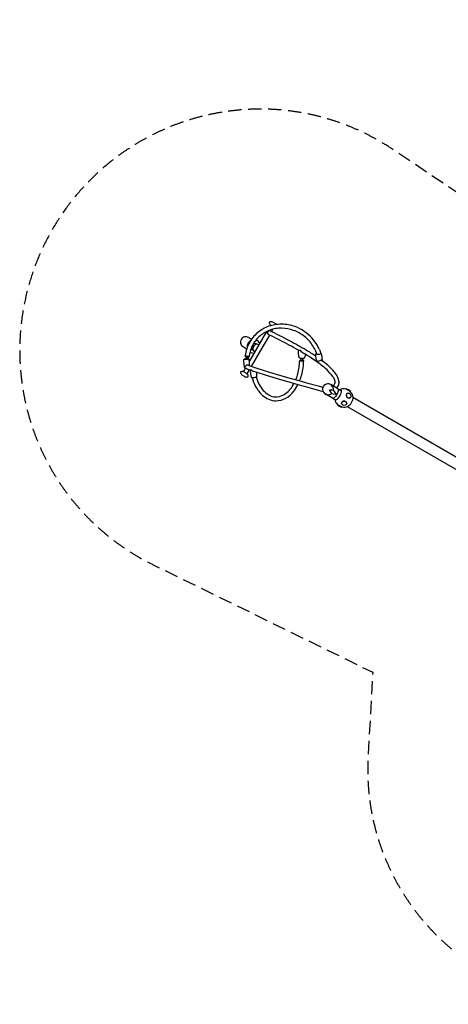
# Model space of a CAD drawing. Units: millimetres. Extents: x -4830 to 4829, y -4710 to 4684.
# Drawn here: x -4830 to -744, y -4710 to 4684 of the extents above; entities that cross this region are included whole.
import ezdxf

# ---------------------------------------------------------------- set-up
doc = ezdxf.new("R2010")
doc.units = ezdxf.units.MM
doc.header["$LTSCALE"] = 20
doc.linetypes.add('HIDDEN', pattern=[9.525, 6.35, -3.175])
doc.layers.add('2d', color=230, linetype='CONTINUOUS')
doc.layers.add('EN-Safetyzone', color=93, linetype='HIDDEN')

msp = doc.modelspace()

# ---------------------------------------------------------------- linework, layer by layer
at = {"layer": '2d'}
for p, q in [((-1689, 1142.3), (-1718.9, 1159.6)), ((-1718.5, 1159.4), (-1717.9, 1160.8)), ((-1688.3, 1143.7), (-1717.9, 1160.8)), ((-1675.1, 1134.3), (-1689, 1142.3)), ((-1674.6, 1135.8), (-1688.3, 1143.7)), ((-1675.5, 1134.6), (-1674.6, 1135.8)), ((-1709.5, 1117.3), (-1708.8, 1117.9)), ((-1686.9, 1074.1), (-1686, 1074.3)), ((-1802.3, 1014.2), (-1803.2, 1013)), ((-1803.2, 1013), (-1759.9, 988)), ((-1802.7, 1014.5), (-1772.8, 997.2)), ((-1772.8, 997.2), (-1758.9, 989.2)), ((-1761.3, 1027.5), (-1761.5, 1026.6)), ((-1759.3, 989.5), (-1759.9, 988)), ((-1712.6, 1029.5), (-1712.4, 1028.6))]:
    msp.add_line(p, q, dxfattribs=at)
for points in [[(-2415.4, 1797.5, 0.012608), (-2419.8, 1799.1, 0.059725), (-2432.5, 1802, 0.101334), (-2444.5, 1800.8, 0.18815), (-2449.6, 1796.6, 0.18815), (-2450.6, 1790.1, 0.101334), (-2445.7, 1779.1, 0.059725), (-2436.9, 1769.5, 0.01576), (-2432.4, 1765.9, 0.046113)], [(-2383.8, 1775.3, 0.044731), (-2390.6, 1782.3, 0.012608), (-2394.2, 1785.2, 0.046113)], [(-2647, 1651.1, 0.092947), (-2667, 1658.1, 0.096019), (-2687.5, 1657.3, 0.10071), (-2706, 1648.8, 0.104297), (-2719.2, 1634.1, 0.104297), (-2725.3, 1615.4, 0.10071), (-2723.4, 1595.1, 0.096019), (-2713.8, 1576.9, 0.092947), (-2697.6, 1563.1, 0.092947)], [(-2627.5, 1623.2, 0.046701), (-2637.4, 1616.7, 0.093016), (-2653.6, 1597.8, 0.093016), (-2661.8, 1574.2, 0.082923), (-2661.6, 1553.4, 0.100683)], [(-2636.1, 1608.9, 0.069527), (-2647.6, 1594.3, 0.093527), (-2655.8, 1570.8, 0.013059), (-2656.2, 1567.5, 0.100486)], [(-2540.7, 1594, 0.047157), (-2546.5, 1603.8, 0.103664), (-2563.9, 1619.3, 0.074305), (-2579.5, 1625.4, 0.100486)], [(-2633.5, 1513.4, 0.033005), (-2627.3, 1509.3, 0.103664), (-2605.2, 1502, 0.047157), (-2593.8, 1501.9, 0.096295)], [(-1996.7, 1492.2), (-2006.7, 1521.3, 0.001504), (-2034.9, 1573.6)], [(-2690.4, 1385.6), (-2694.5, 1435, -0.079692), (-2690.8, 1446.1, 1.22576)], [(-2682.9, 1447.4, 0.001699), (-2684.3, 1447.2, 0.018112), (-2690.6, 1446.3, 0.378333), (-2690.8, 1446.1, 0.378333), (-2690.5, 1445.8, 0.018112), (-2684.2, 1445.6, 0.007553), (-2677.7, 1445.7, 0.005347), (-2668.5, 1446.2, 0.005347), (-2659.3, 1446.8, 0.007553), (-2652.8, 1447.4, 0.018112), (-2646.6, 1448.3, 0.378333), (-2646.3, 1448.5, 0.378333)], [(-2680.1, 1474.3, 0.005915), (-2680.1, 1474.3, 0.238499), (-2679.5, 1472.4, 0.084826), (-2675.1, 1469.5, 0.042585), (-2669.7, 1467.7, 0.031401), (-2662, 1466.2, 0.031401), (-2654.2, 1465.8, 0.042585), (-2648.5, 1466.3, 0.084826), (-2643.5, 1468, 0.238499), (-2642.4, 1469.6, 0.238499)], [(-2679.1, 1481.9, 0.008282), (-2679.1, 1481.8, 0.238499), (-2678.5, 1480, 0.084826), (-2674.1, 1477.1, 0.042585), (-2668.7, 1475.2, 0.031401), (-2661, 1473.8, 0.031401), (-2653.2, 1473.3, 0.042585), (-2647.4, 1473.8, 0.084826), (-2642.5, 1475.6, 0.238499), (-2641.4, 1477.2, 0.238499)], [(-2670.4, 1455, 0.270541), (-2670.2, 1454.5, 0.071175), (-2668.5, 1453.6, 0.0333), (-2666.6, 1453, 0.024144), (-2663.8, 1452.6, 0.024144), (-2661, 1452.4, 0.0333), (-2659, 1452.4, 0.071175), (-2657.2, 1452.9, 0.270541), (-2656.9, 1453.3, 0.270541)], [(-2646.3, 1448.5, 0.378333), (-2646.6, 1448.8, 0.009574), (-2649.9, 1448.9, 0.007553)], [(-2638.6, 1388.6), (-2638.4, 1417.2), (-2641.2, 1438, 0.097562), (-2646.3, 1448.5, 1.286332)], [(-2690, 1322.8, 0.01092), (-2693.7, 1324.2, 0.059964), (-2706.5, 1327.1, 0.101487), (-2718.4, 1325.8, 0.187517), (-2723.6, 1321.7, 0.187517), (-2724.6, 1315.1, 0.101487), (-2719.7, 1304.1, 0.059964), (-2710.9, 1294.5, 0.01092), (-2707.8, 1291.9, 0.046335)], [(-2688.6, 1381.5, 0.058166), (-2689.5, 1376.1, 0.09131), (-2688.5, 1368.9, 0.10382), (-2685, 1362.8, 0.114808), (-2679.7, 1359.1, 0.114808)], [(-2679.7, 1359.1, 0.033101), (-2677.9, 1358.5, 0.10382)], [(-2685.5, 1279, 0.01092), (-2681.7, 1277.6, 0.059964), (-2669, 1274.8, 0.101487), (-2657, 1276.1, 0.187517), (-2651.8, 1280.2, 0.187517)], [(-2651.8, 1280.2, 0.187517), (-2650.8, 1286.8, 0.101487), (-2655.7, 1297.8, 0.059964), (-2664.6, 1307.4, 0.01092), (-2667.6, 1309.9, 0.046335)], [(-1839.1, 1149.1, 0.006965), (-1838.9, 1150.5, 0.099135), (-1840.3, 1170.7, 0.097828), (-1849.5, 1188.8, 0.096923), (-1864.9, 1202.2, 0.096923), (-1884.3, 1208.9, 0.097828), (-1904.6, 1207.7, 0.099135), (-1922.8, 1198.9, 0.10008), (-1936.1, 1183.8, 0.10008), (-1942.4, 1164.8, 0.099135), (-1940.9, 1144.6, 0.097828), (-1931.8, 1126.5, 0.096923), (-1916.4, 1113, 0.096923)], [(-1805.4, 1108.5, 0.037656), (-1796.3, 1127.5, 0.05017), (-1792, 1142.8, 0.093505), (-1792.2, 1157.2, 0.214919), (-1796, 1162.5, 0.214919)], [(-1916.4, 1113, 0.096923), (-1897, 1106.4, 0.097828), (-1876.7, 1107.6, 0.099135), (-1858.5, 1116.4, 0.006965), (-1857.4, 1117.3, 0.10008)], [(-1847.5, 1073.3, 0.214919), (-1841, 1072.6, 0.093505), (-1828.4, 1079.7, 0.05017), (-1817.3, 1091, 0.037656), (-1805.4, 1108.5, 0.037656)], [(-1652.7, 1079, 0.000544), (-1652.8, 1079.1, 0.214919)]]:
    msp.add_lwpolyline(points, format="xyb", dxfattribs=at)
for points in [[(-2394.2, 1785.2), (-2415.5, 1797.5)], [(-2639.2, 1423.2), (-2473.5, 1710.5)], [(-2443.5, 1762.5), (-2438.6, 1771)], [(-2417.9, 1731), (-2430.9, 1708.3)], [(-2647, 1651.1), (-2619.1, 1635.6)], [(-2449.7, 1675.8), (-2540.4, 1518.5)], [(-2697.3, 1562.8), (-2664.5, 1544.6)], [(-2540.4, 1518.5), (-2622.9, 1375.5)], [(-2600.9, 1526.8), (-2615, 1534.9)], [(-2588.1, 1511.1), (-2597.5, 1522.1)], [(-2565.8, 1587.7), (-2580.5, 1596.2)], [(-2562.5, 1587.4), (-2545.2, 1585.3)], [(-2172.1, 1530.2), (-2170.6, 1530.6), (-2168.6, 1531.4), (-2165.8, 1531.1), (-2162.8, 1530.6), (-2159.6, 1530.4), (-2156.2, 1529.7), (-2149, 1522.7), (-2137.1, 1511.7), (-2129.8, 1505.7), (-2124.4, 1502.3)], [(-2680.1, 1474.3), (-2679.1, 1481.8)], [(-2674.5, 1469.3), (-2670.6, 1455.5), (-2670.4, 1455)], [(-2649.1, 1466.2), (-2656.9, 1453.3)], [(-2641.4, 1477.2), (-2642.4, 1469.6)], [(-2122.6, 1423.9), (-2160.5, 1425.1)], [(-2122.3, 1431.8), (-2160.2, 1433.1)], [(-2147.7, 1451), (-2155.8, 1432.9)], [(-2133.7, 1450.5), (-2147.7, 1451)], [(-2126.7, 1432), (-2133.7, 1450.5)], [(-1948.1, 1430.8), (-1948.6, 1431.3), (-1951, 1432.2), (-1953.1, 1432.6), (-1955.7, 1432.5), (-1963.9, 1431), (-1969.9, 1428.6), (-1976.7, 1425.4), (-1980.4, 1424.3), (-1983.7, 1422.9), (-1986.2, 1422.9), (-1988.7, 1423.2), (-1991.2, 1423.1), (-1993.5, 1423.6)], [(-2695.9, 1324.9), (-2676.9, 1357.9)], [(-2683.4, 1370.2), (-2690.4, 1385.6)], [(-2667.6, 1309.9), (-2690, 1322.8)], [(-2630.4, 1337.9), (-2643.1, 1342.4), (-2662.6, 1350.3), (-2677.9, 1358.5)], [(-2642.2, 1342.1), (-2663, 1306)], [(-1940.2, 1174.7), (-1970.9, 1183.2), (-2071.7, 1211.3), (-2165.6, 1237.7), (-2252.4, 1262.3), (-2403, 1306.1), (-2567.5, 1356.5), (-2633.6, 1379.2), (-2649.6, 1385.7)], [(-2640.7, 1382), (-2638.6, 1388.6)], [(-2629.7, 1341.7), (-2628.8, 1342.8), (-2627.7, 1343.7), (-2626.5, 1345), (-2625, 1345.8), (-2620.5, 1341.6), (-2612.2, 1334.4), (-2608.4, 1331.7), (-2601, 1327.7)], [(-1936.9, 1134.4), (-1980.4, 1146.4), (-2081.2, 1174.5), (-2175.1, 1200.9), (-2261.9, 1225.5), (-2341.1, 1248.4), (-2475.8, 1288.2), (-2576.9, 1319.7), (-2601, 1327.7)], [(-2685.5, 1279), (-2707.8, 1291.9)], [(-1813.2, 1113), (-1813.4, 1115.3), (-1814.8, 1118), (-1829.1, 1137.5), (-1839.4, 1149.5), (-1870.8, 1150.3), (-1873.3, 1149.9), (-1874.9, 1148.6), (-1875.3, 1146.6), (-1874.3, 1144.2)], [(-1874.3, 1144.2), (-1858, 1117.4), (-1842.4, 1114.4)], [(-1796, 1162.5), (-1864.9, 1202.2)], [(-1764.6, 1143.6), (-1793.6, 1160.3)], [(-1847.5, 1073.3), (-1916.4, 1113)], [(-1844.3, 1072.3), (-1819.7, 1058.4)], [(-1842.4, 1114.4), (-1818.4, 1111.9), (-1815.3, 1112), (-1813.2, 1113)], [(-509.6, 419.6), (-1652.7, 1079)], [(-1706.9, 993), (577.5, -324.8)]]:
    msp.add_lwpolyline(points, dxfattribs=at)
for centre, radius, start, end in [((-2347.1, 1443.6), 332.9, 130.5052, 151.71296), ((-2348.5, 1445.6), 330.6, 108.66108, 130.5392), ((-2340.7, 1435.9), 305, 109.44791, 130.39116), ((-2455.3, 1692.7), 13.4, 175.65031, 225.59744), ((-2438.8, 1691.4), 30.1, 134.52471, 175.65031), ((-2449.9, 1702.8), 14.1, 86.3505, 134.52471), ((-2353.6, 1486.5), 290.3, 98.42239, 110.30692), ((-2466.7, 1671), 49.1, 63.0767, 68.87211), ((-4685.1, -2961), 5185, 62.09836, 64.39684), ((-2340.5, 1435.2), 305.7, 99.28753, 109.44791), ((-2332.8, 1346.1), 432.2, 90.01625, 98.42239), ((-2337.5, 1416.7), 324.4, 89.15112, 99.28753), ((-2337.8, 1394), 347.1, 69.85672, 89.15112), ((-2337.6, 1391.3), 387.6, 69.99172, 89.01612), ((-2345.5, 1372.9), 369.6, 51.40111, 69.85672), ((-2347, 1370.4), 410.4, 42.25281, 69.75251), ((-2322, 1432), 360.6, 151.98003, 172.05761), ((-2346, 1442.1), 296.8, 130.39116, 151.82701), ((-5321.3, -4244.5), 6580, 63.35428, 64.26989), ((-4257.9, -2125.2), 4208.9, 60.68317, 63.35428), ((-4969, -3371.7), 5681.1, 59.65868, 61.50591), ((-2347.7, 1370.2), 373.1, 33.02411, 51.40111), ((-2344.2, 1373), 406.6, 23.75087, 42.25281), ((-1772.6, 1307), 885.4, 166.5491, 168.9163), ((-2362.3, 1450.8), 278.4, 151.82701, 167.1001), ((-2582.4, 1556.9), 39.3, 186.40782, 213.96798), ((-2567.2, 1547.9), 39.8, 83.16844, 220.40271), ((-2582.4, 1556.9), 39.3, 87.28232, 122.15079), ((-3475, -735.4), 2613.7, 60.09393, 60.73165), ((-2074.8, 1503.1), 100.1, 176.22253, 192.76644), ((-1993.3, 1497.7), 181.8, 169.71174, 176.22253), ((-2976.3, 55.3), 1716.9, 55.73419, 59.27892), ((44266.1, 17547.5), 48931.6, 199.09929, 199.14375), ((-1971.4, 1489.2), 17.8, 50.55355, 51.95997), ((-2665.9, 1437.1), 19.9, 104.45742, 154.59523), ((-2665.9, 1437.1), 19.9, 32.70679, 60.84649), ((-2057, 1507.1), 118.3, 192.76644, 198.24429), ((-2143.6, 1478.6), 27.1, 198.24429, 220.06423), ((-3843, 1537), 1686, 354.14236, 356.46651), ((-2159.2, 1465.4), 6.64, 219.45796, 232.58573), ((-2141, 1489.2), 36.7, 232.58573, 248.45526), ((-2141.9, 1486.8), 34.1, 248.45526, 274.09871), ((-2140.1, 1469.4), 19.9, 226.87551, 247.48577), ((-2691.7, 1442.2), 569.4, 345.16872, 358.95601), ((-2147.3, 1562.7), 110.2, 274.09871, 285.02409), ((-2140.1, 1469.4), 19.9, 288.82401, 311.47085), ((-3475, -735.4), 2613.7, 57.06369, 58.88889), ((-2120.3, 1462.1), 6.02, 285.02409, 319.4436), ((-2157.1, 1491.5), 53.1, 321.10316, 358.21343), ((-2820.2, 270.3), 1413.7, 51.6415, 57.17413), ((-1888.4, 1479.6), 121.4, 177.79103, 189.55675), ((-1987.9, 1485.3), 21.8, 149.96781, 182.5085), ((-1947.7, 1464.6), 60.6, 184.83928, 202.17174), ((-1984.1, 1483.1), 26.1, 137.5748, 149.96781), ((-2000.7, 1498), 3.96, 105.86432, 171.57443), ((-1991, 1507.3), 16.1, 212.67355, 250.26138), ((-1930.1, 1471.8), 79.7, 202.17174, 217.21564), ((-1964, 1382.6), 125, 106.81838, 107.58211), ((-1986.1, 1564.9), 73.5, 261.88497, 288.8893), ((-1965.3, 1506.6), 11.6, 285.05216, 307.52049), ((-1973.9, 1486.2), 21.7, 41.36299, 50.55355), ((-1977.8, 1491.4), 20.6, 16.97504, 27.48024), ((-1960.4, 1500.2), 3.59, 307.52049, 330.80435), ((-1958.8, 1499.3), 1.78, 330.80435, 43.6149), ((-1979.6, 1481.2), 29.3, 26.87813, 41.36299), ((-1981.7, 1480.1), 31.7, 17.55509, 26.87813), ((-2047.9, 1459.1), 101.1, 11.17965, 17.55509), ((-2976.3, 55.3), 1716.9, 53.21336, 53.30146), ((-2066.3, 1455.5), 119.9, 2.70697, 11.17965), ((-1950.4, 1430.9), 2.26, 345.01054, 357.2022), ((-2335, 883), 670.2, 42.64827, 54.7462), ((-332.7, 1179.5), 1634.8, 170.75055, 171.1564), ((-2096.2, 1449.8), 150.1, 357.11258, 4.34145), ((-2651.5, 1356.9), 34.6, 141.79225, 157.36606), ((-2655.2, 1359.8), 29.9, 116.34612, 141.79225), ((-2659.4, 1363), 25.3, 77.14944, 111.0282), ((-2659.7, 1369.6), 19, 57.89931, 71.83151), ((-2545.7, 1324.7), 85.7, 168.55531, 190.13246), ((-2858.3, 1263.6), 291.7, 6.57367, 10.77331), ((-2634.2, 1430), 472.9, 337.92163, 352.08777), ((-2161.9, 1080), 370.5, 45.03799, 53.7655), ((-2427, 814.5), 745.6, 38.72865, 45.03799), ((-2086.8, 1111.7), 332.7, 34.31952, 42.64827), ((-2533.7, 1315.9), 96.6, 183.72884, 203.87026), ((-2585.3, 1301.4), 44.2, 213.78571, 222.24727), ((-2611.2, 1286.5), 16.3, 245.29025, 267.41834), ((-2188.3, 1393.1), 444.2, 195.9963, 207.88136), ((-2625, 1486.8), 217, 273.44407, 282.50893), ((-2584.1, 1304.1), 29.8, 281.84225, 293.24078), ((-2285.8, 1348.7), 299.4, 194.16563, 209.2994), ((-2594.3, 1290.4), 26.1, 329.48339, 345.74719), ((-2596.9, 1289.2), 28.4, 349.33849, 2.61185), ((-2595.9, 1293.8), 27.5, 353.11372, 6.57367), ((-2550.3, 1396), 382.3, 337.05604, 337.92163), ((-2538.3, 1390.2), 407, 337.80306, 338.01014), ((-2609.2, 1420.4), 484.1, 337.8454, 345.16872), ((-1922.5, 1219.1), 99, 19.07748, 38.72865), ((-1866.8, 1225.1), 43.5, 323.75894, 8.30343), ((-1956.2, 1207.4), 134.6, 10.26784, 19.07748), ((-1961.4, 1197.2), 180.9, 23.48636, 34.31952), ((-1914.5, 1217.7), 129.7, 7.71434, 23.48636), ((-1861.9, 1224.8), 76.7, 343.65068, 7.71434), ((-2286.2, 1344.8), 335, 208.41465, 227.15819), ((-2303.6, 1336.7), 278, 208.93786, 236.69791), ((-2392.7, 1260), 212.5, 271.682, 325.38769), ((-2413.7, 1289.4), 209.1, 287.05667, 322.02846), ((-2550.3, 1396), 382.3, 322.02846, 331.27456), ((-2538.3, 1390.2), 407, 321.93995, 332.38574), ((-1899.5, 1251.1), 85.2, 312.96009, 322.69706), ((-1871.6, 1227.6), 86.8, 317.62643, 343.65068), ((-1738.9, 1074.4), 87.5, 76.77245, 117.27865), ((-1737.9, 1076.1), 87, 43.3004, 76.6996), ((-1738.9, 1074.4), 87.5, 2.72135, 43.22755), ((-2373.9, 1262.3), 215.1, 229.35023, 266.65735), ((-2386.1, 1224.5), 139.2, 239.72962, 284.02497), ((-1738.9, 1074.4), 87.5, 188.36869, 223.22755), ((-1739.9, 1072.7), 87, 223.3004, 256.6996), ((-1738.9, 1074.4), 87.5, 256.77245, 297.27865)]:
    msp.add_arc(centre, radius, start, end, dxfattribs=at)
for centre, major_axis, ratio, start_param, end_param in [((-1794.1, 1106.3), (27.2, 47.1), 0.366235, 3.063203, 6.810499), ((-1736.8, 1024.8), (25.2, 1.1), 0.805856, 6.040208, 9.667755), ((-1694.9, 1097.4), (11.7, -22.4), 0.805856, 2.898615, 5.379252), ((-1694.9, 1097.4), (11.7, -22.4), 0.805856, 5.379252, 6.526163), ((-1683.7, 1042.5), (27.2, 47.1), 0.366235, 3.659663, 5.759587), ((-1683.7, 1042.5), (27.2, 47.1), 0.366235, 5.759587, 5.765115)]:
    msp.add_ellipse(centre, major_axis=major_axis, ratio=ratio, start_param=start_param, end_param=end_param, dxfattribs=at)
for centre, major_axis in [((-1736.8, 1023.9), (-25, -1)), ((-1694.1, 1097.8), (-11.6, 22.2))]:
    msp.add_ellipse(centre, major_axis=major_axis, ratio=0.805856, dxfattribs=at)
at = {"layer": 'EN-Safetyzone', "flags": 128}
msp.add_lwpolyline([(-636, 3018.6), (-1275.3, 3447.8, 0.016901), (-1404.8, 3528.5, 0.104222), (-2290, 3817.7, 0.100683), (-3193.5, 3733.9, 0.096052), (-3965.4, 3327.4, 0.093016), (-4520.3, 2680.6, 0.093016), (-4803, 1876.5, 0.096052), (-4769.1, 1004.8, 0.100683), (-4389.8, 180.4, 0.104222), (-3696.7, -441.5, 0.016885), (-3562.2, -513.2), (-1464.3, -1542.2), (-1509, -2348.5, 0.013853), (-1512.4, -2471.7, 0.103994), (-1324, -3367.6, 0.100603), (-809.2, -4096.3, 0.096151), (-83.5, -4554.9, 0.093224), (740.7, -4709.9, 0.093224), (1564.8, -4554.9, 0.096151), (2290.6, -4096.3, 0.100603), (2805.4, -3367.6, 0.103994), (2993.7, -2471.7, 0.014189), (2990.2, -2345.5), (2857.2, -5.4), (3561.1, 339.9, 0.016901), (3695.8, 411.7, 0.104222), (4388.9, 1033.6, 0.100683), (4768, 1858, 0.096052), (4802, 2729.8, 0.093016), (4519.2, 3533.8, 0.093016), (3964.2, 4180.6, 0.096052), (3192.3, 4587.1, 0.100683), (2288.8, 4670.8, 0.104222), (1403.7, 4381.5, 0.016885), (1274.3, 4300.9)], format="xyb", close=True, dxfattribs=at)

doc.saveas('drawing.dxf')
